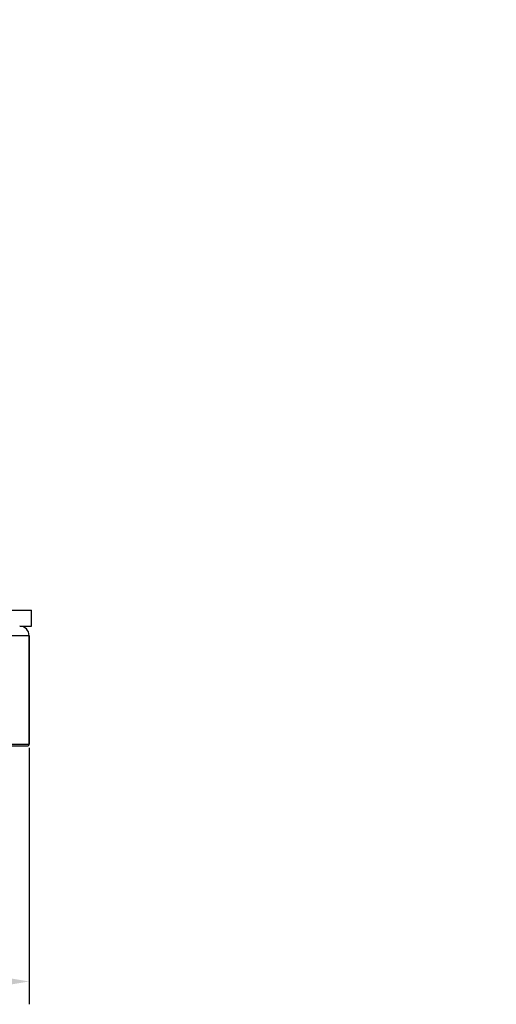
# Model space of a CAD drawing. Units: millimetres. Extents: x 2275 to 2645, y 481 to 691.
# Drawn here: x 2474 to 2499, y 558 to 610 of the extents above; entities that cross this region are included whole.
import ezdxf

# ---------------------------------------------------------------- set-up
doc = ezdxf.new("R2010")
doc.units = ezdxf.units.MM
doc.header["$LTSCALE"] = 65.395
doc.header["$PDMODE"] = 3
doc.header["$PDSIZE"] = 8
doc.layers.get('Defpoints').update_dxf_attribs({"linetype": 'CONTINUOUS'})
doc.layers.add('1', color=7, linetype='CONTINUOUS')
doc.layers.add('Dim', color=3, linetype='CONTINUOUS', lineweight=15)
doc.layers.add('图框', color=7, linetype='CONTINUOUS', lineweight=20)
doc.styles.add('Romans字体', font='romans.shx', dxfattribs={"width": 0.75})
doc.dimstyles.new('01', dxfattribs={"dimtxt": 4, "dimasz": 3.5, "dimexe": 1.2, "dimexo": 0.2, "dimgap": 0.5, "dimtad": 1, "dimdec": 1, "dimdsep": 46, "dimtxsty": 'Romans字体', "dimcen": 0, "dimclrd": 1, "dimclre": 6, "dimclrt": 4, "dimazin": 2, "dimtfac": 1, "dimtdec": 1, "dimtofl": 0, "dimtmove": 0, "dimatfit": 3, "dimfxl": 1, "dimtolj": 1, "dimtzin": 0, "dimarcsym": 0})

# ---------------------------------------------------------------- blocks, each defined once
blk = doc.blocks.new('*D21')
at = {"layer": 'Defpoints', "color": 0}
for p in [(2429.305, 572.139), (2474.705, 572.139), (2474.705, 559.654)]:
    blk.add_point(p, dxfattribs=at)
at = {"layer": 'Dim', "color": 6, "lineweight": -2}
for p, q in [((2429.305, 571.939), (2429.305, 558.454)), ((2474.705, 571.939), (2474.705, 558.454))]:
    blk.add_line(p, q, dxfattribs=at)
at = {"layer": 'Dim', "color": 1, "lineweight": -2}
blk.add_line((2432.805, 559.654), (2471.205, 559.654), dxfattribs=at)
at = {"layer": 'Dim', "color": 1}
for points in [[(2432.805, 560.238), (2432.805, 559.071), (2429.305, 559.654)], [(2471.205, 560.238), (2471.205, 559.071), (2474.705, 559.654)]]:
    blk.add_solid(points, dxfattribs=at)
at = {"layer": 'Dim', "color": 4, "insert": (2452.005, 562.154), "char_height": 4, "attachment_point": 5, "style": 'Romans字体'}
blk.add_mtext('\\A1;45.4', dxfattribs=at)

msp = doc.modelspace()

# ---------------------------------------------------------------- linework, layer by layer
at = {"layer": '1', "color": 7, "linetype": 'Continuous', "lineweight": 25}
for p, q in [((2470.37, 579.189), (2474.82, 579.189)), ((2474.82, 578.339), (2474.82, 579.189)), ((2474.205, 578.339), (2474.82, 578.339)), ((2474.705, 577.839), (2470.825, 577.839)), ((2474.705, 572.139), (2474.705, 577.839)), ((2474.705, 577.839), (2474.705, 572.139)), ((2470.767, 572.039), (2474.605, 572.039)), ((2470.825, 572.139), (2474.705, 572.139))]:
    msp.add_line(p, q, dxfattribs=at)
for centre, radius, start, end in [((2474.205, 577.839), 0.5, 0, 90), ((2474.605, 572.139), 0.1, 270, 0)]:
    msp.add_arc(centre, radius, start, end, dxfattribs=at)

# ---------------------------------------------------------------- texts
at = {"layer": '图框', "color": 3, "insert": (2388.581, 608.679), "char_height": 3.20112, "width": 62.683, "attachment_point": 5, "style": 'Romans字体'}
msp.add_mtext('{\\fSimSun|b0|i0|c134|p2;注意：安装之前，如所使用的插芯上有方形密封圈，需先去掉该密封圈后再进行安装。如需更详细信息，请联系我们。\\PNote: Before installation, if there is a square seal ring on the used insert, the seal ring shall be removed before installation. \\PFor more details, please contact us.}', dxfattribs=at)

# ---------------------------------------------------------------- dimensions: what is measured, and where the dimension line sits
at = {"layer": 'Dim'}
dim = msp.add_linear_dim(base=(2474.705, 559.654), p1=(2429.305, 572.139), p2=(2474.705, 572.139), dimstyle='01', dxfattribs=at)
dim.commit()
dim.dimension.update_dxf_attribs({"geometry": '*D21', "text_midpoint": (2452.005, 562.154)})

doc.saveas('drawing.dxf')
